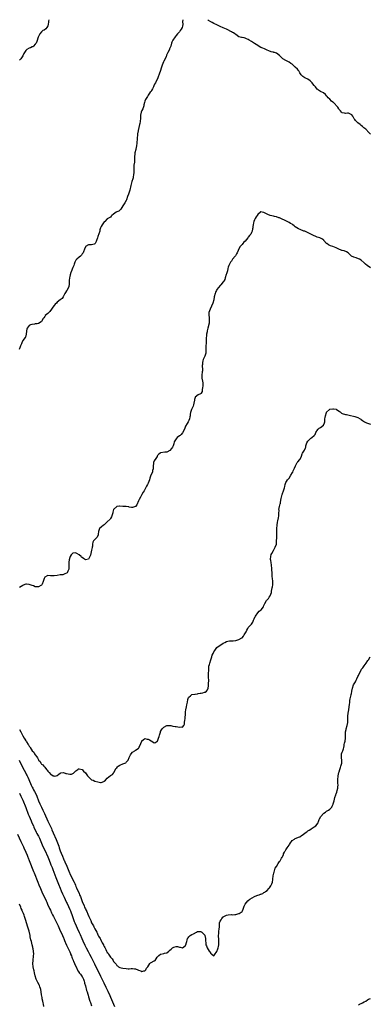
# Model space of a CAD drawing. Units: inches. Extents: x 2610000 to 2613000, y 1509000 to 1512000.
# Drawn here: x 2611089 to 2611312, y 1511371 to 1512000 of the extents above; entities that cross this region are included whole.
import ezdxf

# ---------------------------------------------------------------- set-up
doc = ezdxf.new("R2010")
doc.units = ezdxf.units.IN
doc.header["$MEASUREMENT"] = 0
doc.layers.add('LD26101509_2ft', color=202, linetype='Continuous')

msp = doc.modelspace()

# ---------------------------------------------------------------- linework, layer by layer
at = {"layer": 'LD26101509_2ft'}
for points, elevation in [([(2611193.27, 1512000), (2611193.07, 1511998.93), (2611193.25, 1511997), (2611193, 1511995.96), (2611192.79, 1511995), (2611192.14, 1511993.86), (2611191.57, 1511993), (2611191, 1511992.21), (2611189.86, 1511991), (2611189, 1511989.99), (2611188.31, 1511989), (2611186.82, 1511987), (2611186.26, 1511985.74), (2611185.96, 1511985), (2611185.43, 1511983), (2611184.7, 1511981.3), (2611184.6, 1511981), (2611183.54, 1511979), (2611183, 1511977.84), (2611182.75, 1511977.25), (2611182.68, 1511977), (2611182.45, 1511976.45), (2611181.89, 1511975), (2611181, 1511973.4), (2611180.84, 1511973.16), (2611179.93, 1511971), (2611179.76, 1511970.24), (2611179.44, 1511969), (2611179, 1511967.6), (2611178.78, 1511967), (2611178.25, 1511965.75), (2611177.21, 1511962.79), (2611175.65, 1511959.65), (2611175.2, 1511958.8), (2611175, 1511958.31), (2611174.42, 1511957), (2611173.88, 1511955.88), (2611173.28, 1511954.72), (2611173, 1511954.23), (2611172.38, 1511953.62), (2611171.94, 1511953), (2611171, 1511951.74), (2611170.54, 1511951), (2611169.35, 1511949), (2611169, 1511948.04), (2611168.67, 1511947), (2611168.34, 1511945.66), (2611168.24, 1511945), (2611167.56, 1511943), (2611167, 1511941.89), (2611166.64, 1511941), (2611166.21, 1511939), (2611166.19, 1511937.81), (2611166.12, 1511937), (2611165.88, 1511935), (2611165.65, 1511933.65), (2611165.46, 1511933), (2611165.16, 1511931.16), (2611164.7, 1511929.3), (2611164.66, 1511929), (2611164.26, 1511927), (2611164.17, 1511925.83), (2611164.01, 1511925), (2611163.96, 1511923.96), (2611163.96, 1511923), (2611163.88, 1511922.12), (2611163.86, 1511921), (2611163.67, 1511919.67), (2611163.57, 1511919), (2611163.47, 1511918.53), (2611163.09, 1511917), (2611162.65, 1511915), (2611162.48, 1511913.52), (2611162.44, 1511913), (2611162.43, 1511912.43), (2611162.43, 1511911), (2611162.35, 1511909.65), (2611162.29, 1511909), (2611162.01, 1511907), (2611161.94, 1511906.06), (2611161.91, 1511905), (2611161.93, 1511902.07), (2611161.79, 1511901), (2611161.47, 1511899.47), (2611161.39, 1511899), (2611161, 1511897.75), (2611160.84, 1511897.16), (2611160.66, 1511896.66), (2611160.15, 1511895), (2611159.99, 1511894.01), (2611159.43, 1511891), (2611159, 1511889.84), (2611158.73, 1511889.27), (2611158.52, 1511888.52), (2611157.94, 1511887), (2611157.23, 1511885), (2611157, 1511884.59), (2611156.18, 1511883), (2611155, 1511880.99), (2611153.57, 1511879), (2611153.35, 1511878.65), (2611153, 1511878.34), (2611152.25, 1511877.75), (2611151, 1511877.15), (2611150.73, 1511877), (2611149, 1511875.69), (2611147.93, 1511875), (2611147.46, 1511874.54), (2611147, 1511873.93), (2611145.22, 1511873), (2611145, 1511872.8), (2611143.34, 1511871), (2611143, 1511870.79), (2611141.66, 1511869), (2611141, 1511867.98), (2611140.66, 1511867), (2611140.3, 1511865.7), (2611140.16, 1511865), (2611139, 1511861.42), (2611138.71, 1511860.71), (2611138.06, 1511859), (2611137.81, 1511858.19), (2611137.18, 1511857), (2611137, 1511856.74), (2611136.69, 1511856.69), (2611135, 1511856.08), (2611134.11, 1511856.11), (2611133, 1511856.11), (2611131.02, 1511855), (2611131, 1511854.97), (2611130.5, 1511853.5), (2611129.75, 1511851.75), (2611129.5, 1511851), (2611129, 1511850.37), (2611128.42, 1511849.58), (2611127.89, 1511849), (2611127, 1511848.27), (2611125.58, 1511847), (2611125, 1511846.3), (2611124.46, 1511845.54), (2611124.23, 1511845), (2611123.83, 1511843.83), (2611123.59, 1511843), (2611123.49, 1511842.51), (2611123, 1511841.61), (2611121.84, 1511839), (2611121.6, 1511838.4), (2611121.19, 1511837), (2611121, 1511835.95), (2611120.86, 1511835), (2611120.71, 1511833.29), (2611120.71, 1511833), (2611120.68, 1511832.68), (2611120.65, 1511831), (2611120.52, 1511829.48), (2611120.3, 1511829), (2611119.36, 1511827.36), (2611119.14, 1511826.86), (2611119, 1511826.68), (2611118.38, 1511825.62), (2611117.88, 1511825), (2611116.81, 1511823), (2611116.12, 1511821.88), (2611115, 1511820.98), (2611113, 1511819.47), (2611112.46, 1511819), (2611111.79, 1511818.21), (2611111, 1511817.34), (2611110.24, 1511816.24), (2611109.41, 1511815), (2611108.33, 1511813.67), (2611107.66, 1511813), (2611107, 1511812.39), (2611105.4, 1511811), (2611105.22, 1511810.78), (2611105, 1511810.48), (2611104.43, 1511809.57), (2611104.1, 1511809), (2611103, 1511807.18), (2611102.83, 1511807), (2611101, 1511805.93), (2611100.22, 1511805.78), (2611099, 1511805.66), (2611098.46, 1511805.54), (2611097, 1511805.37), (2611096.71, 1511805.29), (2611096.03, 1511805), (2611095, 1511804.53), (2611093.81, 1511803), (2611093.59, 1511802.41), (2611093.38, 1511801), (2611093.18, 1511799.18), (2611093.18, 1511799), (2611092.73, 1511797.27), (2611092.54, 1511797), (2611091.04, 1511794.96), (2611090.38, 1511793.62), (2611090.13, 1511793), (2611089.64, 1511791.64), (2611089.37, 1511791), (2611088.75, 1511789.25)], 7686), ([(2611107.61, 1512000), (2611107.46, 1511999), (2611107.44, 1511998.56), (2611107.31, 1511997), (2611107, 1511996.05), (2611106.47, 1511995), (2611105.75, 1511994.25), (2611104.6, 1511993.4), (2611103.9, 1511993), (2611103, 1511992.34), (2611101.9, 1511991), (2611101, 1511989.26), (2611100.81, 1511988.81), (2611099.98, 1511986.02), (2611099.52, 1511985), (2611099, 1511984.27), (2611097.86, 1511983), (2611097.35, 1511982.65), (2611097, 1511982.56), (2611095.93, 1511982.07), (2611095, 1511981.71), (2611093.62, 1511981), (2611093, 1511980.38), (2611092.11, 1511979), (2611091.7, 1511978.3), (2611091.01, 1511977), (2611089.7, 1511975), (2611089.4, 1511974.6), (2611089, 1511974.17)], 7684), ([(2611313, 1511926.96), (2611311.95, 1511927.95), (2611309.97, 1511929.97), (2611308.77, 1511931), (2611307.84, 1511931.84), (2611307, 1511932.48), (2611306.71, 1511932.71), (2611306.31, 1511933), (2611305, 1511934.17), (2611304.03, 1511935), (2611303.5, 1511935.5), (2611303, 1511936.3), (2611302.64, 1511936.64), (2611301.61, 1511938.39), (2611301, 1511939.29), (2611299.82, 1511939.82), (2611299, 1511940.32), (2611298.24, 1511940.24), (2611297, 1511940.07), (2611296.37, 1511940.37), (2611295, 1511940.54), (2611294.77, 1511940.77), (2611294.5, 1511941), (2611293.87, 1511941.87), (2611293, 1511942.54), (2611292.68, 1511943), (2611292.04, 1511944.04), (2611289.28, 1511947), (2611289, 1511947.26), (2611288.04, 1511948.04), (2611287, 1511949.21), (2611286.04, 1511950.03), (2611285.3, 1511951), (2611285.16, 1511951.16), (2611285, 1511951.43), (2611284.19, 1511952.19), (2611283, 1511953.17), (2611281, 1511954.16), (2611279.88, 1511955), (2611279.4, 1511955.4), (2611279, 1511955.69), (2611277.79, 1511957), (2611277.44, 1511957.43), (2611277, 1511957.92), (2611276.17, 1511959), (2611275.68, 1511959.68), (2611275, 1511960.46), (2611274.73, 1511960.73), (2611274.43, 1511961), (2611273, 1511962.06), (2611271, 1511962.96), (2611269.76, 1511963.76), (2611269, 1511964.56), (2611268.8, 1511964.8), (2611267.98, 1511966.02), (2611267.36, 1511967), (2611267.24, 1511967.24), (2611267, 1511967.52), (2611266.34, 1511968.34), (2611265, 1511969.6), (2611263.6, 1511971), (2611263, 1511971.51), (2611262.11, 1511972.11), (2611261, 1511972.95), (2611259, 1511974.01), (2611257.09, 1511975.09), (2611255.99, 1511975.99), (2611255.15, 1511977), (2611255, 1511977.16), (2611253, 1511978.57), (2611251.63, 1511979), (2611251.14, 1511979.14), (2611251, 1511979.2), (2611249.54, 1511979.54), (2611248.03, 1511980.03), (2611247, 1511980.44), (2611246.66, 1511980.66), (2611245.28, 1511981.28), (2611244.29, 1511981.71), (2611243, 1511982.34), (2611241.3, 1511983.3), (2611241, 1511983.44), (2611240.08, 1511984.08), (2611239, 1511984.77), (2611237, 1511986.1), (2611235.45, 1511987), (2611235, 1511987.28), (2611233.83, 1511987.83), (2611233, 1511988.24), (2611232.35, 1511988.35), (2611231, 1511988.63), (2611230.66, 1511988.66), (2611229.03, 1511989.03), (2611227, 1511990.47), (2611226.32, 1511991), (2611225.52, 1511991.52), (2611225, 1511991.83), (2611224.19, 1511992.19), (2611222.88, 1511992.88), (2611222.71, 1511993), (2611221, 1511993.94), (2611219, 1511994.89), (2611217, 1511995.69), (2611215, 1511996.69), (2611214.41, 1511997), (2611213.43, 1511997.44), (2611213, 1511997.59), (2611211.82, 1511998.18), (2611211, 1511998.53), (2611209.57, 1511999.57), (2611209.05, 1512000)], 7686), ([(2611313, 1511841.42), (2611310.77, 1511843), (2611309.79, 1511843.78), (2611309, 1511844.59), (2611307, 1511846.4), (2611305.89, 1511847), (2611305.28, 1511847.28), (2611303.83, 1511847.83), (2611302.26, 1511848.26), (2611300.94, 1511848.94), (2611300.85, 1511849), (2611299, 1511850.79), (2611298.72, 1511851), (2611297.67, 1511851.67), (2611296.23, 1511852.23), (2611295, 1511852.53), (2611294.64, 1511852.64), (2611293.82, 1511853), (2611293.23, 1511853.23), (2611292.29, 1511853.71), (2611291, 1511854.29), (2611289, 1511855.04), (2611287.51, 1511855.51), (2611287, 1511855.66), (2611286.19, 1511856.19), (2611285.13, 1511857), (2611285, 1511857.12), (2611283.28, 1511859), (2611283.14, 1511859.14), (2611281.96, 1511859.96), (2611281, 1511860.46), (2611280.62, 1511860.62), (2611279, 1511861.14), (2611277.62, 1511861.62), (2611277, 1511861.86), (2611275, 1511862.91), (2611273.71, 1511863.71), (2611271, 1511864.81), (2611270.35, 1511865), (2611268.1, 1511865.9), (2611267, 1511866.32), (2611265.9, 1511867), (2611265, 1511867.65), (2611264.25, 1511868.25), (2611263.41, 1511869), (2611263, 1511869.28), (2611261.85, 1511869.85), (2611261, 1511870.34), (2611259.27, 1511871.27), (2611258.01, 1511872.01), (2611256.64, 1511872.64), (2611255.75, 1511873), (2611255, 1511873.34), (2611254.52, 1511873.48), (2611253, 1511874.04), (2611251.7, 1511874.3), (2611251, 1511874.49), (2611249, 1511874.99), (2611247.55, 1511875.55), (2611247, 1511875.74), (2611246.14, 1511876.14), (2611245, 1511876.77), (2611244.77, 1511876.77), (2611243.84, 1511877), (2611243, 1511877.25), (2611242.82, 1511877.18), (2611242.68, 1511877), (2611241, 1511875.5), (2611240.74, 1511875), (2611239.98, 1511874.02), (2611239.39, 1511873), (2611239, 1511872.14), (2611238.41, 1511871), (2611238.2, 1511870.2), (2611238.03, 1511869), (2611237.81, 1511867.81), (2611237.77, 1511867), (2611237.63, 1511866.37), (2611237.42, 1511865), (2611237, 1511863.97), (2611236.5, 1511863), (2611235.8, 1511862.2), (2611235, 1511861.14), (2611234.93, 1511861.07), (2611234.64, 1511860.64), (2611233, 1511858.45), (2611232.21, 1511857.79), (2611231.55, 1511857), (2611231, 1511856.41), (2611229.76, 1511855), (2611228.8, 1511853.2), (2611228.52, 1511852.52), (2611227.84, 1511851), (2611227.55, 1511850.45), (2611226.82, 1511849.18), (2611226.65, 1511849), (2611224.95, 1511847), (2611224.28, 1511845.72), (2611223.68, 1511845), (2611223, 1511843.83), (2611222.6, 1511843), (2611222.16, 1511841.84), (2611221.98, 1511841), (2611221.66, 1511839.66), (2611221.42, 1511839), (2611221, 1511837.74), (2611220.83, 1511837.17), (2611220.27, 1511835), (2611219.91, 1511834.09), (2611219.38, 1511833), (2611219, 1511832.45), (2611217.39, 1511830.61), (2611217, 1511830.1), (2611216.05, 1511829), (2611215, 1511827.65), (2611214.64, 1511827), (2611214.14, 1511825.86), (2611213.81, 1511825), (2611213.27, 1511823), (2611212.91, 1511821.09), (2611212.29, 1511819), (2611210.57, 1511815), (2611209.85, 1511813), (2611209.82, 1511811.82), (2611209.74, 1511811), (2611209.95, 1511809.95), (2611209.99, 1511809), (2611209.97, 1511807.97), (2611209.99, 1511807), (2611209.9, 1511806.1), (2611209.12, 1511802.88), (2611208.8, 1511801.2), (2611208.68, 1511800.68), (2611208.39, 1511799), (2611208.24, 1511797.76), (2611208.19, 1511797), (2611208.19, 1511796.19), (2611208.02, 1511793.98), (2611207.87, 1511791), (2611207.87, 1511790.13), (2611207.92, 1511789), (2611207.87, 1511787.87), (2611207.8, 1511787), (2611207.65, 1511786.35), (2611207.16, 1511785), (2611207, 1511784.63), (2611206.23, 1511783), (2611206.01, 1511782.01), (2611205.75, 1511781), (2611205.71, 1511779.71), (2611205.61, 1511779), (2611205.57, 1511778.43), (2611205.66, 1511777), (2611205.65, 1511775.65), (2611205.61, 1511775), (2611205.4, 1511773), (2611205.38, 1511771.38), (2611205.39, 1511771), (2611205.78, 1511769), (2611205.93, 1511767.93), (2611206.03, 1511767), (2611205.91, 1511765.91), (2611205.85, 1511765), (2611205.48, 1511763.48), (2611205.44, 1511762.56), (2611205, 1511761.42), (2611204.82, 1511761.18), (2611204.42, 1511761), (2611203, 1511760.32), (2611201.14, 1511758.86), (2611201, 1511758.6), (2611200.65, 1511757.35), (2611200.58, 1511757), (2611200.27, 1511755), (2611200.08, 1511753.92), (2611199.74, 1511753), (2611198.78, 1511751), (2611198.12, 1511749), (2611197.94, 1511747.94), (2611197.85, 1511747), (2611197.72, 1511746.28), (2611197.46, 1511745), (2611197, 1511743.88), (2611196.54, 1511743), (2611195.91, 1511742.09), (2611195, 1511740.22), (2611194.44, 1511739), (2611194.09, 1511737.91), (2611193, 1511736.11), (2611192.05, 1511735), (2611191.56, 1511734.44), (2611191, 1511734.08), (2611189.6, 1511733), (2611189, 1511732.28), (2611188.15, 1511731), (2611187.75, 1511730.25), (2611187.52, 1511729), (2611187, 1511727.72), (2611186.59, 1511727), (2611185.91, 1511726.09), (2611185, 1511724.79), (2611183, 1511723.68), (2611181.61, 1511723.61), (2611179, 1511723.25), (2611178.63, 1511723), (2611177.72, 1511722.28), (2611177, 1511721.56), (2611176.8, 1511721.2), (2611176.72, 1511721), (2611175.48, 1511719), (2611175.28, 1511718.72), (2611175, 1511718.25), (2611174.5, 1511717), (2611174.44, 1511716.44), (2611174.17, 1511715), (2611174.16, 1511713), (2611173.9, 1511711.9), (2611173.73, 1511711), (2611172.87, 1511709), (2611172.15, 1511707), (2611171.89, 1511706.11), (2611171, 1511703.89), (2611170.62, 1511703), (2611170.08, 1511701.92), (2611169, 1511699.83), (2611168.43, 1511699), (2611167.92, 1511698.08), (2611167, 1511696.63), (2611166.11, 1511695), (2611165.37, 1511693.37), (2611165.17, 1511693), (2611165, 1511692.58), (2611163.88, 1511690.12), (2611163, 1511688.91), (2611161, 1511688.25), (2611160.41, 1511688.41), (2611159, 1511688.62), (2611158.72, 1511688.72), (2611157, 1511688.89), (2611156.91, 1511688.91), (2611154.96, 1511689.04), (2611153, 1511689.13), (2611152.85, 1511689.15), (2611151, 1511688.99), (2611149.01, 1511687), (2611148.58, 1511685.42), (2611148.51, 1511685), (2611148.33, 1511684.33), (2611147.92, 1511683), (2611147.63, 1511682.37), (2611147, 1511681.26), (2611146.8, 1511681), (2611145, 1511679.1), (2611143, 1511677.25), (2611142.6, 1511677), (2611141, 1511675.84), (2611140.08, 1511675), (2611139.7, 1511674.3), (2611139.43, 1511673), (2611139.25, 1511671.25), (2611139.23, 1511671), (2611139.2, 1511670.8), (2611138.59, 1511669.41), (2611137, 1511667.89), (2611136.25, 1511667), (2611135.75, 1511666.25), (2611135.63, 1511665), (2611135.55, 1511663.55), (2611135.39, 1511663), (2611135.28, 1511662.72), (2611134.98, 1511661), (2611134.44, 1511659), (2611134.18, 1511657.82), (2611133.85, 1511657), (2611133, 1511655.31), (2611131, 1511654.99), (2611129.83, 1511655.83), (2611129, 1511656.31), (2611128.61, 1511656.61), (2611128.24, 1511657), (2611127, 1511658.11), (2611125.57, 1511659), (2611125.2, 1511659.2), (2611125, 1511659.34), (2611123.24, 1511659.24), (2611123, 1511659.27), (2611122.7, 1511659), (2611121.91, 1511658.09), (2611121.27, 1511657), (2611121, 1511656.35), (2611120.65, 1511655), (2611120.51, 1511653.49), (2611120.37, 1511652.37), (2611120.44, 1511651), (2611120.49, 1511649.51), (2611120.36, 1511649), (2611119.77, 1511647.77), (2611119.53, 1511647), (2611119.34, 1511646.66), (2611119, 1511646.34), (2611117.92, 1511645.92), (2611117, 1511645.46), (2611116.57, 1511645.43), (2611115, 1511645.29), (2611113.08, 1511645), (2611111, 1511644.65), (2611109, 1511644.71), (2611108.69, 1511644.69), (2611107, 1511644.9), (2611106.7, 1511644.7), (2611105, 1511643.8), (2611104.66, 1511643), (2611104.28, 1511641.72), (2611104.11, 1511641), (2611103.37, 1511639.37), (2611103.25, 1511639), (2611103.15, 1511638.85), (2611103, 1511638.75), (2611102.58, 1511638.58), (2611101, 1511637.72), (2611099, 1511637.72), (2611097.79, 1511638.21), (2611097, 1511638.43), (2611095, 1511639.26), (2611093.35, 1511639.35), (2611093, 1511639.33), (2611091.34, 1511638.67), (2611091, 1511638.58), (2611090.02, 1511637.98), (2611089, 1511637.32)], 7688), ([(2611089, 1511546.46), (2611089.81, 1511545), (2611090.25, 1511544.25), (2611090.79, 1511543), (2611091, 1511542.58), (2611091.98, 1511541), (2611092.4, 1511540.4), (2611093, 1511539.22), (2611093.1, 1511539.1), (2611093.36, 1511538.64), (2611094.41, 1511537), (2611094.65, 1511536.65), (2611095, 1511535.9), (2611095.43, 1511535.43), (2611095.67, 1511535), (2611097, 1511532.97), (2611098.02, 1511532.02), (2611098.58, 1511531), (2611099, 1511530.36), (2611100, 1511529), (2611100.47, 1511528.47), (2611101, 1511527.22), (2611101.11, 1511527.11), (2611101.17, 1511527), (2611102.06, 1511526.06), (2611102.62, 1511525), (2611102.8, 1511524.8), (2611103, 1511524.45), (2611103.9, 1511523.9), (2611104.5, 1511523), (2611105, 1511522.38), (2611106.26, 1511521), (2611106.64, 1511520.64), (2611107, 1511519.88), (2611107.54, 1511519.54), (2611107.84, 1511519), (2611109, 1511517.75), (2611109.61, 1511517.61), (2611110.45, 1511517), (2611110.83, 1511516.83), (2611111, 1511516.69), (2611112.44, 1511517), (2611112.88, 1511517.12), (2611113, 1511517.18), (2611113.99, 1511518.01), (2611115, 1511518.65), (2611115.24, 1511518.76), (2611117, 1511518.95), (2611118.47, 1511518.47), (2611119, 1511518.39), (2611119.9, 1511518.1), (2611121, 1511517.9), (2611122.05, 1511517.95), (2611123, 1511518.32), (2611123.45, 1511518.55), (2611123.93, 1511519), (2611125, 1511520.22), (2611126.17, 1511521), (2611126.65, 1511521.35), (2611127, 1511521.5), (2611129, 1511520.89), (2611129.89, 1511519.89), (2611131, 1511518.91), (2611132.34, 1511517), (2611132.62, 1511516.62), (2611133, 1511516.24), (2611133.55, 1511515.55), (2611135, 1511514.4), (2611135.87, 1511514.13), (2611137, 1511513.62), (2611139, 1511513.03), (2611140.73, 1511512.73), (2611141, 1511512.64), (2611142.73, 1511513.27), (2611143, 1511513.46), (2611143.78, 1511514.22), (2611145, 1511515.48), (2611147, 1511517.05), (2611148.21, 1511517.79), (2611149, 1511518.72), (2611149.21, 1511519), (2611150.24, 1511521), (2611150.46, 1511521.54), (2611151, 1511522.02), (2611151.41, 1511522.59), (2611151.9, 1511523), (2611153, 1511523.67), (2611155, 1511524.5), (2611156.13, 1511525), (2611156.72, 1511525.28), (2611157, 1511525.56), (2611158.22, 1511527), (2611159, 1511528.6), (2611159.72, 1511530.27), (2611160.2, 1511531), (2611161, 1511532.02), (2611162.53, 1511533), (2611162.83, 1511533.17), (2611163, 1511533.22), (2611164.1, 1511533.9), (2611165, 1511534.66), (2611165.25, 1511535), (2611165.4, 1511535.4), (2611166.15, 1511537), (2611166.35, 1511537.65), (2611166.92, 1511539), (2611167, 1511539.24), (2611167.89, 1511539.89), (2611169, 1511540.86), (2611170.39, 1511540.39), (2611171, 1511540.3), (2611171.97, 1511539.97), (2611173, 1511539.19), (2611173.17, 1511539.17), (2611173.4, 1511539), (2611175, 1511537.93), (2611175.77, 1511538.23), (2611176.87, 1511539), (2611177, 1511539.12), (2611177.63, 1511541), (2611177.99, 1511542.01), (2611178.25, 1511543), (2611178.87, 1511544.87), (2611178.92, 1511545.08), (2611179, 1511545.2), (2611179.58, 1511546.42), (2611180.08, 1511547), (2611181, 1511547.95), (2611183, 1511549.05), (2611184.88, 1511549.12), (2611185, 1511549.15), (2611185.6, 1511549), (2611186.74, 1511548.74), (2611187, 1511548.74), (2611188.39, 1511548.39), (2611189, 1511548.4), (2611191, 1511548.01), (2611192.22, 1511548.22), (2611193, 1511548.02), (2611193.73, 1511549), (2611194.17, 1511549.83), (2611194.29, 1511551), (2611194.46, 1511552.46), (2611194.62, 1511553.38), (2611194.86, 1511556.86), (2611195, 1511557.84), (2611195.14, 1511559), (2611195.18, 1511559.18), (2611195.44, 1511561), (2611195.66, 1511562.34), (2611196.09, 1511564.09), (2611196.39, 1511565.61), (2611196.89, 1511567), (2611197, 1511567.22), (2611198.12, 1511568.12), (2611199, 1511568.86), (2611200.8, 1511569.2), (2611201, 1511569.2), (2611202.58, 1511569.42), (2611203, 1511569.44), (2611204.33, 1511569.67), (2611205, 1511569.81), (2611205.95, 1511570.05), (2611207, 1511570.36), (2611207.52, 1511570.48), (2611208.29, 1511571), (2611209, 1511571.8), (2611209.43, 1511573), (2611209.64, 1511574.36), (2611209.56, 1511575.56), (2611209.69, 1511578.31), (2611209.61, 1511579.61), (2611209.65, 1511583), (2611209.69, 1511583.69), (2611209.69, 1511585), (2611209.74, 1511586.26), (2611209.84, 1511587), (2611210.15, 1511588.15), (2611210.33, 1511589), (2611211, 1511591.09), (2611211.65, 1511593), (2611212.02, 1511593.98), (2611212.47, 1511595), (2611213, 1511596.11), (2611213.52, 1511597), (2611215, 1511598.92), (2611217, 1511600.3), (2611218.12, 1511601), (2611219, 1511601.61), (2611219.9, 1511602.1), (2611221, 1511602.84), (2611221.88, 1511603), (2611223, 1511603.16), (2611223.14, 1511603.14), (2611225, 1511603.28), (2611225.28, 1511603.28), (2611227, 1511603.49), (2611227.65, 1511603.66), (2611229, 1511604.03), (2611230.79, 1511605), (2611231, 1511605.15), (2611231.9, 1511606.1), (2611232.43, 1511607), (2611233.52, 1511609), (2611233.98, 1511610.02), (2611234.58, 1511611), (2611235, 1511611.73), (2611236.63, 1511613.37), (2611237, 1511613.76), (2611237.81, 1511615), (2611238.29, 1511616.29), (2611238.76, 1511617.24), (2611239.35, 1511618.65), (2611239.53, 1511619), (2611241, 1511621.12), (2611241.91, 1511622.09), (2611243.09, 1511623), (2611244.7, 1511625), (2611245, 1511625.69), (2611245.34, 1511626.66), (2611245.5, 1511627), (2611246.59, 1511629), (2611247, 1511629.46), (2611247.77, 1511630.23), (2611248.28, 1511631), (2611249, 1511631.98), (2611249.85, 1511634.15), (2611249.89, 1511635), (2611250.06, 1511636.06), (2611250.28, 1511637), (2611250.4, 1511637.6), (2611250.6, 1511639), (2611250.63, 1511641), (2611250.62, 1511641.38), (2611250.45, 1511643), (2611250.28, 1511644.28), (2611250.28, 1511645), (2611250.24, 1511645.76), (2611250.12, 1511647), (2611250.04, 1511648.04), (2611249.91, 1511649), (2611249.91, 1511649.91), (2611249.78, 1511651), (2611249.78, 1511651.78), (2611249.58, 1511653), (2611249.27, 1511654.73), (2611249.24, 1511655), (2611249.25, 1511655.25), (2611249.28, 1511657), (2611249.67, 1511658.33), (2611249.96, 1511659), (2611251, 1511660.93), (2611251.74, 1511662.26), (2611252.19, 1511663), (2611252.9, 1511665), (2611253.07, 1511667.07), (2611253.18, 1511669), (2611253.27, 1511671), (2611253.18, 1511673), (2611253.12, 1511675), (2611253.36, 1511677), (2611253.71, 1511679), (2611253.88, 1511679.88), (2611254.18, 1511681.82), (2611254.4, 1511683), (2611254.55, 1511684.55), (2611254.59, 1511686.59), (2611254.56, 1511687), (2611254.89, 1511689), (2611255.38, 1511690.62), (2611255.45, 1511691), (2611255.53, 1511691.53), (2611255.79, 1511693), (2611255.94, 1511694.06), (2611256.14, 1511695), (2611256.63, 1511696.63), (2611256.72, 1511697), (2611256.78, 1511697.22), (2611257.52, 1511699), (2611258.06, 1511701), (2611258.2, 1511701.8), (2611258.52, 1511703), (2611259, 1511704.31), (2611259.36, 1511705), (2611260.01, 1511705.99), (2611261, 1511707.08), (2611262.16, 1511709), (2611263.26, 1511710.74), (2611263.4, 1511711), (2611263.72, 1511711.72), (2611264.33, 1511713), (2611264.53, 1511713.47), (2611265.01, 1511715), (2611266.21, 1511717), (2611266.54, 1511717.46), (2611267.85, 1511719), (2611268.86, 1511721), (2611268.89, 1511721.11), (2611269.46, 1511722.54), (2611269.66, 1511723), (2611270.83, 1511725), (2611271, 1511725.33), (2611271.54, 1511726.46), (2611271.62, 1511727), (2611271.79, 1511727.79), (2611272.18, 1511729), (2611272.39, 1511729.61), (2611273, 1511730.68), (2611273.13, 1511730.87), (2611273.23, 1511731), (2611275, 1511732.59), (2611275.53, 1511733), (2611277, 1511734.34), (2611277.56, 1511735), (2611278.18, 1511736.18), (2611278.57, 1511737), (2611278.65, 1511737.35), (2611279.53, 1511738.47), (2611280.29, 1511739), (2611281, 1511739.47), (2611283, 1511740.92), (2611283.06, 1511741), (2611283.52, 1511742.48), (2611283.73, 1511743), (2611283.77, 1511743.77), (2611283.91, 1511745), (2611284.11, 1511745.89), (2611284.2, 1511747), (2611284.9, 1511749.1), (2611285, 1511749.25), (2611286.83, 1511751), (2611287, 1511751.14), (2611287.12, 1511751.12), (2611289, 1511751.4), (2611289.32, 1511751.32), (2611291, 1511751.09), (2611291.2, 1511751), (2611293, 1511749.99), (2611293.52, 1511749.52), (2611294.05, 1511749), (2611294.56, 1511748.56), (2611295, 1511748.34), (2611297, 1511747.73), (2611297.67, 1511747.67), (2611299.38, 1511747.38), (2611303, 1511746.52), (2611305, 1511745.82), (2611306.39, 1511745), (2611306.76, 1511744.76), (2611307, 1511744.56), (2611307.94, 1511743.94), (2611309.06, 1511743.06), (2611310.48, 1511742.48), (2611311, 1511742.34), (2611313, 1511741.61)], 7690), ([(2611088.65, 1511527), (2611091, 1511522.08), (2611092.68, 1511519), (2611093.49, 1511517.49), (2611093.73, 1511517), (2611094.16, 1511516.16), (2611096.02, 1511512.02), (2611096.44, 1511511), (2611097, 1511509.73), (2611097.35, 1511509), (2611097.92, 1511507.92), (2611098.44, 1511507), (2611099.5, 1511505), (2611099.95, 1511503.95), (2611101, 1511501), (2611101.93, 1511499), (2611102.96, 1511496.96), (2611103.9, 1511495), (2611104.87, 1511492.87), (2611107, 1511488.07), (2611108.63, 1511484.63), (2611109.26, 1511483.26), (2611109.66, 1511482.34), (2611110.49, 1511480.49), (2611112.28, 1511476.28), (2611113.95, 1511471.95), (2611114.29, 1511471), (2611115, 1511469.09), (2611115.61, 1511467.61), (2611116.33, 1511465.67), (2611117, 1511463.99), (2611117.3, 1511463.3), (2611117.42, 1511463), (2611117.91, 1511461.91), (2611119.12, 1511459.12), (2611120.75, 1511455), (2611121, 1511454.43), (2611121.68, 1511453), (2611123.77, 1511449), (2611124.17, 1511448.17), (2611124.7, 1511447), (2611125, 1511446.28), (2611125.4, 1511445.4), (2611127, 1511441.72), (2611127.32, 1511441), (2611127.82, 1511439.82), (2611129, 1511436.57), (2611130.14, 1511433.86), (2611130.52, 1511433), (2611130.68, 1511432.68), (2611131, 1511431.93), (2611131.34, 1511431.34), (2611131.83, 1511430.17), (2611132.59, 1511428.59), (2611133, 1511427.5), (2611133.17, 1511427.17), (2611133.42, 1511426.58), (2611134.43, 1511424.43), (2611135, 1511422.97), (2611136.07, 1511421), (2611136.43, 1511420.43), (2611137, 1511419.12), (2611138.21, 1511417), (2611138.52, 1511416.52), (2611139, 1511415.38), (2611139.16, 1511415.16), (2611139.46, 1511414.54), (2611140.34, 1511413), (2611140.59, 1511412.59), (2611141, 1511411.61), (2611141.26, 1511411.26), (2611141.37, 1511411), (2611141.73, 1511410.27), (2611142.45, 1511409), (2611142.66, 1511408.66), (2611143, 1511407.82), (2611143.36, 1511407.36), (2611144.01, 1511405.99), (2611144.57, 1511405), (2611144.74, 1511404.74), (2611145, 1511404.13), (2611145.54, 1511403.54), (2611145.82, 1511403), (2611147, 1511401.17), (2611148.08, 1511400.08), (2611148.62, 1511399), (2611149, 1511398.28), (2611149.67, 1511397.67), (2611150.14, 1511397), (2611150.57, 1511396.57), (2611151, 1511395.69), (2611151.46, 1511395.46), (2611152.17, 1511395), (2611153, 1511394.41), (2611153.75, 1511394.25), (2611155, 1511394.04), (2611157, 1511393.77), (2611158.27, 1511393.73), (2611159, 1511393.69), (2611160.24, 1511393.76), (2611161, 1511393.78), (2611162.37, 1511393.63), (2611163, 1511393.6), (2611164.54, 1511393), (2611165, 1511392.81), (2611166.39, 1511392.39), (2611167, 1511392.02), (2611168.25, 1511392.25), (2611169, 1511392.29), (2611169.63, 1511393), (2611170.04, 1511393.96), (2611170.83, 1511395), (2611172.22, 1511397), (2611172.57, 1511397.43), (2611173, 1511397.74), (2611175, 1511398.71), (2611175.19, 1511398.81), (2611175.43, 1511399), (2611176.07, 1511400.07), (2611176.71, 1511401), (2611177, 1511401.33), (2611177.84, 1511402.16), (2611178.89, 1511403), (2611179.06, 1511403.06), (2611181, 1511403.36), (2611181.55, 1511403.55), (2611183, 1511403.91), (2611184.27, 1511405), (2611184.69, 1511405.31), (2611185, 1511405.63), (2611185.77, 1511406.23), (2611186.6, 1511407), (2611187, 1511407.3), (2611187.48, 1511407.48), (2611189, 1511407.95), (2611189.79, 1511407.79), (2611191, 1511407.48), (2611191.47, 1511407.47), (2611192.94, 1511407), (2611193, 1511406.99), (2611193.04, 1511407), (2611195, 1511408.57), (2611195.21, 1511409), (2611195.59, 1511410.41), (2611195.68, 1511411), (2611195.93, 1511411.93), (2611196.25, 1511413), (2611196.53, 1511413.47), (2611197, 1511414.07), (2611197.97, 1511415), (2611199, 1511415.56), (2611200.03, 1511416.03), (2611201.93, 1511417), (2611202.61, 1511417.39), (2611203, 1511417.5), (2611204.59, 1511417.41), (2611205, 1511417.3), (2611205.36, 1511417), (2611206.21, 1511416.21), (2611207, 1511415.36), (2611207.15, 1511415.15), (2611207.21, 1511415), (2611207.74, 1511413), (2611207.7, 1511411.7), (2611207.94, 1511410.06), (2611207.95, 1511409), (2611208.22, 1511408.22), (2611208.81, 1511407), (2611210.02, 1511405), (2611210.38, 1511404.38), (2611211, 1511403.4), (2611211.26, 1511403.26), (2611211.62, 1511403), (2611213, 1511401.96), (2611213.51, 1511402.49), (2611215, 1511404.7), (2611215.55, 1511406.45), (2611215.71, 1511407), (2611215.87, 1511407.87), (2611216.16, 1511409), (2611216.23, 1511409.77), (2611216.25, 1511411), (2611216.07, 1511413), (2611216.02, 1511413.98), (2611216, 1511415), (2611216.14, 1511416.14), (2611216.21, 1511417), (2611216.25, 1511417.75), (2611216.44, 1511419), (2611216.56, 1511420.56), (2611216.52, 1511421), (2611216.51, 1511421.49), (2611216.69, 1511423), (2611217, 1511423.98), (2611217.56, 1511425), (2611218.17, 1511425.83), (2611219, 1511426.8), (2611219.13, 1511426.87), (2611219.32, 1511427), (2611221, 1511427.86), (2611222.08, 1511428.08), (2611224.28, 1511428.28), (2611225, 1511428.2), (2611226.4, 1511428.4), (2611227, 1511428.42), (2611228.87, 1511428.87), (2611229, 1511428.88), (2611229.24, 1511429), (2611231, 1511430.17), (2611231.33, 1511430.67), (2611231.69, 1511431.69), (2611232.09, 1511433), (2611232.29, 1511433.71), (2611232.93, 1511435), (2611234.62, 1511437), (2611234.84, 1511437.16), (2611235, 1511437.25), (2611235.94, 1511438.06), (2611237.47, 1511439), (2611239, 1511439.88), (2611240.46, 1511440.46), (2611241, 1511440.69), (2611241.96, 1511441), (2611242.71, 1511441.29), (2611243, 1511441.42), (2611244.2, 1511441.8), (2611245, 1511442.29), (2611245.46, 1511442.54), (2611246.02, 1511443), (2611247, 1511443.68), (2611248.19, 1511445), (2611248.59, 1511445.41), (2611249, 1511445.91), (2611249.41, 1511446.59), (2611249.63, 1511447), (2611249.95, 1511447.95), (2611250.38, 1511449), (2611250.64, 1511450.64), (2611250.73, 1511451), (2611250.94, 1511453.06), (2611251.21, 1511454.79), (2611251.26, 1511455), (2611251.41, 1511455.41), (2611251.87, 1511457), (2611252.15, 1511457.85), (2611252.89, 1511459), (2611254.13, 1511461), (2611255, 1511462.14), (2611255.3, 1511462.7), (2611256.25, 1511464.25), (2611256.68, 1511465), (2611256.77, 1511465.23), (2611257, 1511465.68), (2611257.37, 1511466.63), (2611257.54, 1511467), (2611258.15, 1511468.15), (2611258.53, 1511469), (2611258.71, 1511469.29), (2611259, 1511469.61), (2611259.87, 1511471), (2611261, 1511472.69), (2611261.2, 1511473), (2611261.85, 1511474.15), (2611262.5, 1511475), (2611263, 1511475.52), (2611264.39, 1511476.39), (2611265, 1511476.8), (2611266.57, 1511477.43), (2611267, 1511477.69), (2611267.97, 1511478.03), (2611269, 1511478.75), (2611269.38, 1511479), (2611271, 1511480.37), (2611271.82, 1511481), (2611272.55, 1511481.45), (2611273, 1511481.69), (2611273.74, 1511482.26), (2611275, 1511482.89), (2611275.18, 1511483), (2611277, 1511484.36), (2611278.07, 1511485), (2611279, 1511486.1), (2611279.36, 1511486.64), (2611279.52, 1511487), (2611279.76, 1511487.76), (2611280.24, 1511489), (2611280.52, 1511489.48), (2611281.34, 1511491), (2611283, 1511492.84), (2611283.18, 1511493), (2611284.31, 1511493.69), (2611285, 1511494.28), (2611286.11, 1511495), (2611287, 1511495.7), (2611288.26, 1511497), (2611288.54, 1511497.46), (2611289, 1511498.44), (2611289.16, 1511498.84), (2611289.24, 1511499), (2611289.75, 1511501), (2611290.05, 1511501.95), (2611290.31, 1511503), (2611290.79, 1511504.79), (2611290.91, 1511505.09), (2611291, 1511505.37), (2611291.43, 1511506.57), (2611291.63, 1511507.63), (2611292.03, 1511509), (2611292.18, 1511509.82), (2611292.25, 1511511), (2611292.18, 1511512.18), (2611292.23, 1511513.77), (2611292.23, 1511515), (2611292.35, 1511516.35), (2611292.42, 1511517), (2611292.84, 1511519), (2611293, 1511519.48), (2611293.43, 1511521), (2611293.8, 1511522.2), (2611294.07, 1511523), (2611294.6, 1511525), (2611294.71, 1511527), (2611294.53, 1511528.53), (2611294.41, 1511529), (2611294.41, 1511529.59), (2611294.56, 1511531), (2611295, 1511532.06), (2611295.34, 1511533), (2611295.74, 1511534.26), (2611295.89, 1511535), (2611296.18, 1511536.18), (2611296.27, 1511537), (2611296.31, 1511537.69), (2611296.71, 1511539), (2611296.97, 1511541.03), (2611296.94, 1511543), (2611297.01, 1511545), (2611297.4, 1511546.6), (2611297.49, 1511547), (2611298.12, 1511549), (2611298.48, 1511551), (2611298.54, 1511552.54), (2611298.51, 1511553.49), (2611298.58, 1511555), (2611298.79, 1511557), (2611299.17, 1511559), (2611299.42, 1511561), (2611299.51, 1511562.49), (2611299.69, 1511563.69), (2611299.74, 1511565), (2611299.96, 1511566.04), (2611300.21, 1511567), (2611300.59, 1511568.59), (2611300.72, 1511569), (2611300.77, 1511569.23), (2611301.04, 1511570.96), (2611301.42, 1511573), (2611302.19, 1511575), (2611303.34, 1511577), (2611303.91, 1511578.09), (2611304.36, 1511579), (2611305, 1511580.38), (2611305.35, 1511581), (2611306.23, 1511583), (2611307, 1511584.53), (2611307.29, 1511585), (2611308.08, 1511585.92), (2611309, 1511587.15), (2611310.23, 1511589), (2611311.36, 1511590.64), (2611311.64, 1511591), (2611312.73, 1511593)], 7692), ([(2611089, 1511505.82), (2611089.86, 1511503.86), (2611090.27, 1511503), (2611091, 1511501.36), (2611093, 1511496.63), (2611094.54, 1511492.54), (2611095.11, 1511491.11), (2611096.28, 1511488.28), (2611096.88, 1511487), (2611097.79, 1511485), (2611098.15, 1511484.15), (2611099.63, 1511481), (2611100.08, 1511480.08), (2611100.66, 1511479), (2611101, 1511478.32), (2611101.62, 1511477), (2611102.03, 1511476.03), (2611103, 1511473.89), (2611103.88, 1511471.88), (2611105, 1511469.53), (2611107, 1511465.11), (2611107.85, 1511463), (2611108.73, 1511460.73), (2611109, 1511460.07), (2611109.3, 1511459.3), (2611109.71, 1511458.29), (2611110.21, 1511457), (2611112.06, 1511452.06), (2611113, 1511449.81), (2611113.8, 1511447.8), (2611114.94, 1511445.06), (2611115.55, 1511443.55), (2611116.38, 1511441.62), (2611116.74, 1511440.74), (2611117.36, 1511439.36), (2611118.01, 1511438.01), (2611119, 1511436.05), (2611119.33, 1511435.33), (2611121, 1511431.55), (2611121.39, 1511430.61), (2611122.82, 1511427), (2611123.93, 1511423.93), (2611124.29, 1511423), (2611125.07, 1511421.07), (2611125.68, 1511419.68), (2611127, 1511416.83), (2611127.56, 1511415.56), (2611128.72, 1511413), (2611129.45, 1511411.45), (2611130.72, 1511408.72), (2611131.57, 1511407), (2611132.75, 1511404.75), (2611133.7, 1511403), (2611134.72, 1511401), (2611135.48, 1511399.48), (2611135.69, 1511399), (2611136.75, 1511396.75), (2611137.43, 1511395.43), (2611138.71, 1511393), (2611140.73, 1511389), (2611142.74, 1511384.74), (2611144.1, 1511381.9), (2611145.31, 1511379.31), (2611146.56, 1511376.56), (2611147, 1511375.62), (2611148.96, 1511371), (2611149.61, 1511369.61)], 7694), ([(2611087.74, 1511479.74), (2611089.83, 1511475), (2611091.47, 1511471.47), (2611091.7, 1511471), (2611093, 1511468.1), (2611093.79, 1511466.21), (2611094.27, 1511465), (2611094.47, 1511464.47), (2611095.13, 1511462.87), (2611097.87, 1511455.87), (2611098.23, 1511455), (2611100.6, 1511449), (2611101.29, 1511447.29), (2611102.25, 1511445), (2611103.28, 1511442.72), (2611105.96, 1511437), (2611106.28, 1511436.28), (2611106.9, 1511435), (2611108.12, 1511432.12), (2611108.65, 1511431), (2611109.4, 1511429.4), (2611109.63, 1511429), (2611110.09, 1511428.09), (2611110.69, 1511427), (2611111.67, 1511425), (2611112.09, 1511424.09), (2611113, 1511422.35), (2611113.62, 1511421), (2611114.04, 1511420.04), (2611114.53, 1511419), (2611115, 1511417.98), (2611115.88, 1511415.88), (2611116.3, 1511415), (2611117, 1511413.42), (2611117.17, 1511413), (2611117.65, 1511411.65), (2611118.74, 1511409.26), (2611118.88, 1511408.88), (2611119, 1511408.66), (2611119.48, 1511407.48), (2611119.78, 1511407), (2611120.59, 1511405.41), (2611120.78, 1511405), (2611120.84, 1511404.84), (2611121, 1511404.5), (2611121.4, 1511403.4), (2611121.59, 1511403), (2611122.03, 1511401.97), (2611122.37, 1511401), (2611122.51, 1511400.51), (2611123, 1511399.56), (2611123.15, 1511399.15), (2611123.24, 1511399), (2611123.49, 1511398.51), (2611124.13, 1511397), (2611124.36, 1511396.36), (2611125.08, 1511394.92), (2611126.26, 1511392.26), (2611127, 1511391.28), (2611127.09, 1511391.09), (2611127.88, 1511390.12), (2611128.72, 1511389), (2611128.82, 1511388.82), (2611129, 1511388.63), (2611129.5, 1511387.5), (2611129.82, 1511387), (2611130.28, 1511385.72), (2611130.47, 1511385), (2611130.53, 1511384.53), (2611131, 1511382.81), (2611131.72, 1511379.72), (2611132.03, 1511379), (2611132.53, 1511377.47), (2611132.72, 1511376.72), (2611133, 1511375.83), (2611133.16, 1511375.16), (2611133.24, 1511375), (2611133.61, 1511373.61), (2611133.86, 1511373), (2611134.15, 1511372.15), (2611135, 1511369.93)], 7696), ([(2611104.48, 1511369.52), (2611104.17, 1511371), (2611103.99, 1511371.99), (2611103.77, 1511373), (2611103.48, 1511374.52), (2611103.36, 1511375.36), (2611103.06, 1511377), (2611102.77, 1511379), (2611102.49, 1511380.49), (2611102.37, 1511381), (2611102.02, 1511382.02), (2611101.64, 1511383), (2611101.43, 1511383.43), (2611100.62, 1511385), (2611099.64, 1511387), (2611098.94, 1511389.06), (2611098.52, 1511391), (2611098.29, 1511392.29), (2611098.13, 1511393), (2611097.73, 1511395), (2611097.53, 1511397), (2611097.62, 1511399), (2611097.73, 1511399.73), (2611097.87, 1511401), (2611097.93, 1511402.07), (2611098.02, 1511403), (2611097.9, 1511405), (2611097.66, 1511406.34), (2611097.51, 1511407), (2611097.4, 1511407.4), (2611097.06, 1511409), (2611096.56, 1511411), (2611096.23, 1511412.23), (2611095.83, 1511414.17), (2611095.64, 1511415), (2611095, 1511417.62), (2611094.64, 1511419), (2611094.27, 1511420.27), (2611092.8, 1511425.2), (2611092.21, 1511427), (2611091.85, 1511427.85), (2611091.46, 1511429), (2611090.7, 1511430.7), (2611090.6, 1511431), (2611090.08, 1511432.08), (2611089.77, 1511433), (2611089, 1511435)], 7698), ([(2611305.33, 1511370.67), (2611305.97, 1511371), (2611307, 1511371.48), (2611307.98, 1511371.98), (2611309, 1511372.46), (2611310.02, 1511373), (2611311, 1511373.75), (2611311.77, 1511374.23), (2611313, 1511374.66)], 7694)]:
    msp.add_lwpolyline(points, dxfattribs=dict(at, elevation=elevation))

doc.saveas('drawing.dxf')
